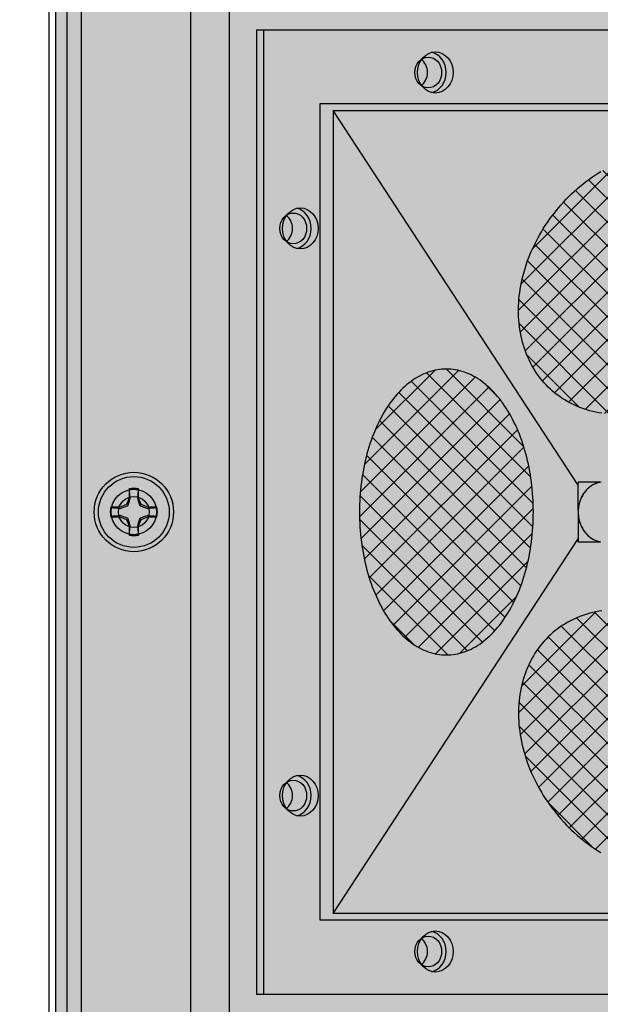
# Model space of a CAD drawing. Units: inches. Extents: x 0 to 192, y 0 to 120.
# Drawn here: x 72 to 75, y 51 to 55 of the extents above; entities that cross this region are included whole.
import ezdxf

# ---------------------------------------------------------------- set-up
doc = ezdxf.new("R2010")
doc.units = ezdxf.units.IN
doc.header["$MEASUREMENT"] = 0
for name, color, linetype in [('DIM', 4, 'Continuous'), ('GRILLE', 8, 'Continuous'), ('GRILLE FRAME', 9, 'Continuous'), ('HOUSING', 7, 'Continuous'), ('Mounting Bracket', 50, 'Continuous'), ('SCREW', 253, 'Continuous'), ('TWEETER', 2, 'Continuous'), ('TWEETER PLATE', 3, 'Continuous')]:
    doc.layers.add(name, color=color, linetype=linetype)
doc.styles.get("Standard").update_dxf_attribs({"font": 'txt.shx'})
doc.dimstyles.get("Standard").update_dxf_attribs({"dimtxt": 0.5, "dimasz": 0.18, "dimexe": 0.18, "dimexo": 0.0625, "dimgap": 0.09, "dimtad": 0, "dimtih": 1, "dimtoh": 1, "dimdec": 3, "dimzin": 0, "dimdsep": 46, "dimtxsty": 'Standard', "dimcen": 0, "dimadec": 0, "dimazin": 0, "dimtfac": 1, "dimtdec": 3, "dimtofl": 0, "dimtmove": 0, "dimatfit": 3, "dimfxl": 1, "dimtolj": 1, "dimtzin": 0, "dimarcsym": 0})
pattern_1 = [(45, (-111.57322, 412.2901), (-0.052202158, 0.052202158), []), (135, (-111.57322, 412.2901), (-0.052202158, -0.052202158), [])]

# ---------------------------------------------------------------- blocks, each defined once
blk = doc.blocks.new('DRV.075.QX 30DEG')
at = {"layer": 'TWEETER'}
h = blk.add_hatch(dxfattribs=at)
h.set_pattern_fill('ANSI37', color=256, scale=0.5906)
h.set_pattern_definition(pattern_1)
h.paths.add_polyline_path([(-0.0364, 1.5945), (-0.0221, 1.5943), (-0.008, 1.5937), (0.0061, 1.5927), (0.02, 1.5913), (0.0338, 1.5895), (0.0475, 1.5873), (0.0611, 1.5847), (0.0744, 1.5817), (0.0877, 1.5784), (0.1007, 1.5746), (0.1136, 1.5705), (0.1263, 1.566), (0.1389, 1.5611), (0.1512, 1.5558), (0.1633, 1.5502), (0.1751, 1.5441), (0.1868, 1.5378), (0.1982, 1.531), (0.2094, 1.5239), (0.2203, 1.5165), (0.231, 1.5087), (0.2414, 1.5006), (0.2515, 1.4921), (0.2613, 1.4833), (0.2709, 1.4742), (0.2801, 1.4648), (0.2891, 1.455), (0.2978, 1.445), (0.3061, 1.4346), (0.3141, 1.424), (0.3218, 1.4131), (0.3292, 1.4019), (0.3363, 1.3904), (0.343, 1.3787), (0.3493, 1.3667), (0.3554, 1.3545), (0.361, 1.3421), (0.3663, 1.3294), (0.3713, 1.3165), (0.3759, 1.3034), (0.3801, 1.2901), (0.384, 1.2767), (0.3874, 1.263), (0.3906, 1.2492), (0.3933, 1.2352), (0.3957, 1.221), (0.3976, 1.2067), (0.3992, 1.1923), (0.4005, 1.1777), (0.4013, 1.1631), (0.4018, 1.1483), (0.4018, 1.1334), (0.4015, 1.1185), (0.4008, 1.1035), (0.3998, 1.0884), (0.3983, 1.0733), (0.3965, 1.0581), (0.3943, 1.0429), (0.3917, 1.0277), (0.3887, 1.0124), (0.3854, 0.9972), (0.3816, 0.982), (0.3776, 0.9668), (0.3731, 0.9516), (0.3683, 0.9364), (0.3631, 0.9214), (0.3576, 0.9063), (0.3517, 0.8914), (0.3455, 0.8765), (0.3389, 0.8618), (0.332, 0.8471), (0.3247, 0.8326), (0.3172, 0.8181), (0.3093, 0.8038), (0.301, 0.7897), (0.2925, 0.7757), (0.2837, 0.7618), (0.2745, 0.7482), (0.2651, 0.7347), (0.2553, 0.7214), (0.2453, 0.7083), (0.235, 0.6954), (0.2245, 0.6827), (0.2136, 0.6703), (0.2026, 0.6581), (0.1912, 0.6461), (0.1797, 0.6344), (0.1679, 0.623), (0.1559, 0.6118), (0.1437, 0.6009), (0.1312, 0.5902), (0.1186, 0.5799), (0.1058, 0.5698), (0.0928, 0.5601), (0.0796, 0.5507), (0.0663, 0.5415), (0.0528, 0.5327), (0.0392, 0.5243), (0.0254, 0.5161), (0.0115, 0.5084), (-0.0025, 0.5009), (-0.0166, 0.4938), (-0.0308, 0.4871), (-0.0451, 0.4807), (-0.0595, 0.4747), (-0.0739, 0.469), (-0.0884, 0.4638), (-0.1029, 0.4589), (-0.1175, 0.4543), (-0.1321, 0.4502), (-0.1467, 0.4465), (-0.1614, 0.4431), (-0.176, 0.4401), (-0.1906, 0.4375), (-0.2052, 0.4354), (-0.2198, 0.4336), (-0.2343, 0.4322), (-0.2487, 0.4312), (-0.2631, 0.4306), (-0.2774, 0.4304), (-0.2917, 0.4306), (-0.3058, 0.4312), (-0.3199, 0.4322), (-0.3338, 0.4336), (-0.3476, 0.4354), (-0.3613, 0.4375), (-0.3749, 0.4401), (-0.3882, 0.4431), (-0.4015, 0.4465), (-0.4145, 0.4502), (-0.4274, 0.4543), (-0.4401, 0.4589), (-0.4527, 0.4638), (-0.465, 0.469), (-0.4771, 0.4747), (-0.4889, 0.4807), (-0.5006, 0.4871), (-0.512, 0.4938), (-0.5232, 0.5009), (-0.5341, 0.5084), (-0.5448, 0.5161), (-0.5552, 0.5243), (-0.5653, 0.5327), (-0.5751, 0.5415), (-0.5847, 0.5507), (-0.5939, 0.5601), (-0.6029, 0.5698), (-0.6116, 0.5799), (-0.6199, 0.5902), (-0.6279, 0.6009), (-0.6356, 0.6118), (-0.643, 0.623), (-0.6501, 0.6344), (-0.6568, 0.6461), (-0.6631, 0.6581), (-0.6692, 0.6703), (-0.6748, 0.6827), (-0.6801, 0.6954), (-0.6851, 0.7083), (-0.6897, 0.7214), (-0.6939, 0.7347), (-0.6978, 0.7482), (-0.7012, 0.7618), (-0.7044, 0.7757), (-0.7071, 0.7897), (-0.7095, 0.8038), (-0.7114, 0.8181), (-0.713, 0.8326), (-0.7143, 0.8471), (-0.7151, 0.8618), (-0.7156, 0.8765), (-0.7156, 0.8914), (-0.7153, 0.9063), (-0.7146, 0.9214), (-0.7136, 0.9364), (-0.7121, 0.9516), (-0.7103, 0.9668), (-0.7081, 0.982), (-0.7055, 0.9972), (-0.7025, 1.0124), (-0.6992, 1.0277), (-0.6954, 1.0429), (-0.6914, 1.0581), (-0.6869, 1.0733), (-0.6821, 1.0884), (-0.6769, 1.1035), (-0.6714, 1.1185), (-0.6655, 1.1334), (-0.6593, 1.1483), (-0.6527, 1.1631), (-0.6458, 1.1777), (-0.6385, 1.1923), (-0.631, 1.2067), (-0.6231, 1.221), (-0.6148, 1.2352), (-0.6063, 1.2492), (-0.5975, 1.263), (-0.5883, 1.2767), (-0.5789, 1.2901), (-0.5691, 1.3034), (-0.5591, 1.3165), (-0.5488, 1.3294), (-0.5383, 1.3421), (-0.5274, 1.3545), (-0.5164, 1.3667), (-0.505, 1.3787), (-0.4935, 1.3904), (-0.4817, 1.4019), (-0.4697, 1.4131), (-0.4575, 1.424), (-0.445, 1.4346), (-0.4324, 1.445), (-0.4196, 1.455), (-0.4066, 1.4648), (-0.3934, 1.4742), (-0.3801, 1.4833), (-0.3666, 1.4921), (-0.353, 1.5006), (-0.3392, 1.5087), (-0.3253, 1.5165), (-0.3113, 1.5239), (-0.2972, 1.531), (-0.283, 1.5378), (-0.2687, 1.5441), (-0.2543, 1.5502), (-0.2399, 1.5558), (-0.2254, 1.5611), (-0.2109, 1.566), (-0.1963, 1.5705), (-0.1817, 1.5746), (-0.1671, 1.5784), (-0.1524, 1.5817), (-0.1378, 1.5847), (-0.1232, 1.5873), (-0.1086, 1.5895), (-0.094, 1.5913), (-0.0795, 1.5927), (-0.0651, 1.5937), (-0.0507, 1.5943)])
h = blk.add_hatch(dxfattribs=at)
h.set_pattern_fill('ANSI37', color=256, scale=0.5906)
h.set_pattern_definition(pattern_1)
h.paths.add_polyline_path([(-0.6502, 0), (-0.6503, 0.0165), (-0.6507, 0.033), (-0.6513, 0.0494), (-0.6523, 0.0659), (-0.6534, 0.0822), (-0.6549, 0.0986), (-0.6566, 0.1148), (-0.6585, 0.131), (-0.6608, 0.1471), (-0.6632, 0.1631), (-0.666, 0.1789), (-0.6689, 0.1947), (-0.6722, 0.2103), (-0.6756, 0.2258), (-0.6794, 0.2411), (-0.6833, 0.2562), (-0.6875, 0.2712), (-0.692, 0.286), (-0.6966, 0.3006), (-0.7015, 0.315), (-0.7067, 0.3292), (-0.712, 0.3431), (-0.7176, 0.3568), (-0.7234, 0.3703), (-0.7294, 0.3835), (-0.7356, 0.3965), (-0.742, 0.4092), (-0.7487, 0.4216), (-0.7555, 0.4337), (-0.7625, 0.4455), (-0.7697, 0.457), (-0.7771, 0.4682), (-0.7846, 0.4791), (-0.7923, 0.4896), (-0.8002, 0.4998), (-0.8083, 0.5097), (-0.8165, 0.5192), (-0.8248, 0.5284), (-0.8333, 0.5372), (-0.8419, 0.5456), (-0.8507, 0.5537), (-0.8596, 0.5613), (-0.8686, 0.5686), (-0.8777, 0.5755), (-0.8869, 0.582), (-0.8962, 0.5882), (-0.9057, 0.5939), (-0.9152, 0.5992), (-0.9248, 0.6041), (-0.9344, 0.6085), (-0.9441, 0.6126), (-0.9539, 0.6162), (-0.9638, 0.6195), (-0.9737, 0.6222), (-0.9836, 0.6246), (-0.9936, 0.6265), (-1.0036, 0.6281), (-1.0136, 0.6291), (-1.0236, 0.6298), (-1.0337, 0.63), (-1.0437, 0.6298), (-1.0538, 0.6291), (-1.0638, 0.6281), (-1.0738, 0.6265), (-1.0837, 0.6246), (-1.0937, 0.6222), (-1.1036, 0.6195), (-1.1134, 0.6162), (-1.1232, 0.6126), (-1.1329, 0.6085), (-1.1426, 0.6041), (-1.1522, 0.5992), (-1.1617, 0.5939), (-1.1711, 0.5882), (-1.1804, 0.582), (-1.1897, 0.5755), (-1.1988, 0.5686), (-1.2078, 0.5613), (-1.2167, 0.5537), (-1.2254, 0.5456), (-1.2341, 0.5372), (-1.2426, 0.5284), (-1.2509, 0.5192), (-1.2591, 0.5097), (-1.2672, 0.4998), (-1.275, 0.4896), (-1.2828, 0.4791), (-1.2903, 0.4682), (-1.2977, 0.457), (-1.3049, 0.4455), (-1.3119, 0.4337), (-1.3187, 0.4216), (-1.3253, 0.4092), (-1.3317, 0.3965), (-1.3379, 0.3835), (-1.344, 0.3703), (-1.3497, 0.3568), (-1.3553, 0.3431), (-1.3607, 0.3292), (-1.3658, 0.315), (-1.3707, 0.3006), (-1.3754, 0.286), (-1.3798, 0.2712), (-1.384, 0.2562), (-1.388, 0.2411), (-1.3917, 0.2258), (-1.3952, 0.2103), (-1.3984, 0.1947), (-1.4014, 0.1789), (-1.4041, 0.1631), (-1.4066, 0.1471), (-1.4088, 0.131), (-1.4108, 0.1148), (-1.4125, 0.0986), (-1.4139, 0.0822), (-1.4151, 0.0659), (-1.416, 0.0494), (-1.4167, 0.033), (-1.4171, 0.0165), (-1.4172, 0), (-1.4171, -0.0165), (-1.4167, -0.033), (-1.416, -0.0494), (-1.4151, -0.0659), (-1.4139, -0.0822), (-1.4125, -0.0986), (-1.4108, -0.1148), (-1.4088, -0.131), (-1.4066, -0.1471), (-1.4041, -0.1631), (-1.4014, -0.1789), (-1.3984, -0.1947), (-1.3952, -0.2103), (-1.3917, -0.2258), (-1.388, -0.2411), (-1.384, -0.2562), (-1.3798, -0.2712), (-1.3754, -0.286), (-1.3707, -0.3006), (-1.3658, -0.315), (-1.3607, -0.3292), (-1.3553, -0.3431), (-1.3497, -0.3568), (-1.344, -0.3703), (-1.3379, -0.3835), (-1.3317, -0.3965), (-1.3253, -0.4092), (-1.3187, -0.4216), (-1.3119, -0.4337), (-1.3049, -0.4455), (-1.2977, -0.457), (-1.2903, -0.4682), (-1.2828, -0.4791), (-1.275, -0.4896), (-1.2672, -0.4998), (-1.2591, -0.5097), (-1.2509, -0.5192), (-1.2426, -0.5284), (-1.2341, -0.5372), (-1.2254, -0.5456), (-1.2167, -0.5537), (-1.2078, -0.5613), (-1.1988, -0.5686), (-1.1897, -0.5755), (-1.1804, -0.582), (-1.1711, -0.5882), (-1.1617, -0.5939), (-1.1522, -0.5992), (-1.1426, -0.6041), (-1.1329, -0.6085), (-1.1232, -0.6126), (-1.1134, -0.6162), (-1.1036, -0.6195), (-1.0937, -0.6222), (-1.0837, -0.6246), (-1.0738, -0.6265), (-1.0638, -0.6281), (-1.0538, -0.6291), (-1.0437, -0.6298), (-1.0337, -0.63), (-1.0236, -0.6298), (-1.0136, -0.6291), (-1.0036, -0.6281), (-0.9936, -0.6265), (-0.9836, -0.6246), (-0.9737, -0.6222), (-0.9638, -0.6195), (-0.9539, -0.6162), (-0.9441, -0.6126), (-0.9344, -0.6085), (-0.9248, -0.6041), (-0.9152, -0.5992), (-0.9057, -0.5939), (-0.8962, -0.5882), (-0.8869, -0.582), (-0.8777, -0.5755), (-0.8686, -0.5686), (-0.8596, -0.5613), (-0.8507, -0.5537), (-0.8419, -0.5456), (-0.8333, -0.5372), (-0.8248, -0.5284), (-0.8165, -0.5192), (-0.8083, -0.5097), (-0.8002, -0.4998), (-0.7923, -0.4896), (-0.7846, -0.4791), (-0.7771, -0.4682), (-0.7697, -0.457), (-0.7625, -0.4455), (-0.7555, -0.4337), (-0.7487, -0.4216), (-0.742, -0.4092), (-0.7356, -0.3965), (-0.7294, -0.3835), (-0.7234, -0.3703), (-0.7176, -0.3568), (-0.712, -0.3431), (-0.7067, -0.3292), (-0.7015, -0.315), (-0.6966, -0.3006), (-0.692, -0.286), (-0.6875, -0.2712), (-0.6833, -0.2562), (-0.6794, -0.2411), (-0.6756, -0.2258), (-0.6722, -0.2103), (-0.6689, -0.1947), (-0.666, -0.1789), (-0.6632, -0.1631), (-0.6608, -0.1471), (-0.6585, -0.131), (-0.6566, -0.1148), (-0.6549, -0.0986), (-0.6534, -0.0822), (-0.6523, -0.0659), (-0.6513, -0.0494), (-0.6507, -0.033), (-0.6503, -0.0165)])
h = blk.add_hatch(dxfattribs=at)
h.set_pattern_fill('ANSI37', color=256, scale=0.5906)
h.set_pattern_definition(pattern_1)
h.paths.add_polyline_path([(-0.0364, -1.5945), (-0.0221, -1.5943), (-0.008, -1.5937), (0.0061, -1.5927), (0.02, -1.5913), (0.0338, -1.5895), (0.0475, -1.5873), (0.0611, -1.5847), (0.0744, -1.5817), (0.0877, -1.5784), (0.1007, -1.5746), (0.1136, -1.5705), (0.1263, -1.566), (0.1389, -1.5611), (0.1512, -1.5558), (0.1633, -1.5502), (0.1751, -1.5441), (0.1868, -1.5378), (0.1982, -1.531), (0.2094, -1.5239), (0.2203, -1.5165), (0.231, -1.5087), (0.2414, -1.5006), (0.2515, -1.4921), (0.2613, -1.4833), (0.2709, -1.4742), (0.2801, -1.4648), (0.2891, -1.455), (0.2978, -1.445), (0.3061, -1.4346), (0.3141, -1.424), (0.3218, -1.4131), (0.3292, -1.4019), (0.3363, -1.3904), (0.343, -1.3787), (0.3493, -1.3667), (0.3554, -1.3545), (0.361, -1.3421), (0.3663, -1.3294), (0.3713, -1.3165), (0.3759, -1.3034), (0.3801, -1.2901), (0.384, -1.2767), (0.3874, -1.263), (0.3906, -1.2492), (0.3933, -1.2352), (0.3957, -1.221), (0.3976, -1.2067), (0.3992, -1.1923), (0.4005, -1.1777), (0.4013, -1.1631), (0.4018, -1.1483), (0.4018, -1.1334), (0.4015, -1.1185), (0.4008, -1.1035), (0.3998, -1.0884), (0.3983, -1.0733), (0.3965, -1.0581), (0.3943, -1.0429), (0.3917, -1.0277), (0.3887, -1.0124), (0.3854, -0.9972), (0.3816, -0.982), (0.3776, -0.9668), (0.3731, -0.9516), (0.3683, -0.9364), (0.3631, -0.9214), (0.3576, -0.9063), (0.3517, -0.8914), (0.3455, -0.8765), (0.3389, -0.8618), (0.332, -0.8471), (0.3247, -0.8326), (0.3172, -0.8181), (0.3093, -0.8038), (0.301, -0.7897), (0.2925, -0.7757), (0.2837, -0.7618), (0.2745, -0.7482), (0.2651, -0.7347), (0.2553, -0.7214), (0.2453, -0.7083), (0.235, -0.6954), (0.2245, -0.6827), (0.2136, -0.6703), (0.2026, -0.6581), (0.1912, -0.6461), (0.1797, -0.6344), (0.1679, -0.623), (0.1559, -0.6118), (0.1437, -0.6009), (0.1312, -0.5902), (0.1186, -0.5799), (0.1058, -0.5698), (0.0928, -0.5601), (0.0796, -0.5507), (0.0663, -0.5415), (0.0528, -0.5327), (0.0392, -0.5243), (0.0254, -0.5161), (0.0115, -0.5084), (-0.0025, -0.5009), (-0.0166, -0.4938), (-0.0308, -0.4871), (-0.0451, -0.4807), (-0.0595, -0.4747), (-0.0739, -0.469), (-0.0884, -0.4638), (-0.1029, -0.4589), (-0.1175, -0.4543), (-0.1321, -0.4502), (-0.1467, -0.4465), (-0.1614, -0.4431), (-0.176, -0.4401), (-0.1906, -0.4375), (-0.2052, -0.4354), (-0.2198, -0.4336), (-0.2343, -0.4322), (-0.2487, -0.4312), (-0.2631, -0.4306), (-0.2774, -0.4304), (-0.2917, -0.4306), (-0.3058, -0.4312), (-0.3199, -0.4322), (-0.3338, -0.4336), (-0.3476, -0.4354), (-0.3613, -0.4375), (-0.3749, -0.4401), (-0.3882, -0.4431), (-0.4015, -0.4465), (-0.4145, -0.4502), (-0.4274, -0.4543), (-0.4401, -0.4589), (-0.4527, -0.4638), (-0.465, -0.469), (-0.4771, -0.4747), (-0.4889, -0.4807), (-0.5006, -0.4871), (-0.512, -0.4938), (-0.5232, -0.5009), (-0.5341, -0.5084), (-0.5448, -0.5161), (-0.5552, -0.5243), (-0.5653, -0.5327), (-0.5751, -0.5415), (-0.5847, -0.5507), (-0.5939, -0.5601), (-0.6029, -0.5698), (-0.6116, -0.5799), (-0.6199, -0.5902), (-0.6279, -0.6009), (-0.6356, -0.6118), (-0.643, -0.623), (-0.6501, -0.6344), (-0.6568, -0.6461), (-0.6631, -0.6581), (-0.6692, -0.6703), (-0.6748, -0.6827), (-0.6801, -0.6954), (-0.6851, -0.7083), (-0.6897, -0.7214), (-0.6939, -0.7347), (-0.6978, -0.7482), (-0.7012, -0.7618), (-0.7044, -0.7757), (-0.7071, -0.7897), (-0.7095, -0.8038), (-0.7114, -0.8181), (-0.713, -0.8326), (-0.7143, -0.8471), (-0.7151, -0.8618), (-0.7156, -0.8765), (-0.7156, -0.8914), (-0.7153, -0.9063), (-0.7146, -0.9214), (-0.7136, -0.9364), (-0.7121, -0.9516), (-0.7103, -0.9668), (-0.7081, -0.982), (-0.7055, -0.9972), (-0.7025, -1.0124), (-0.6992, -1.0277), (-0.6954, -1.0429), (-0.6914, -1.0581), (-0.6869, -1.0733), (-0.6821, -1.0884), (-0.6769, -1.1035), (-0.6714, -1.1185), (-0.6655, -1.1334), (-0.6593, -1.1483), (-0.6527, -1.1631), (-0.6458, -1.1777), (-0.6385, -1.1923), (-0.631, -1.2067), (-0.6231, -1.221), (-0.6148, -1.2352), (-0.6063, -1.2492), (-0.5975, -1.263), (-0.5883, -1.2767), (-0.5789, -1.2901), (-0.5691, -1.3034), (-0.5591, -1.3165), (-0.5488, -1.3294), (-0.5383, -1.3421), (-0.5274, -1.3545), (-0.5164, -1.3667), (-0.505, -1.3787), (-0.4935, -1.3904), (-0.4817, -1.4019), (-0.4697, -1.4131), (-0.4575, -1.424), (-0.445, -1.4346), (-0.4324, -1.445), (-0.4196, -1.455), (-0.4066, -1.4648), (-0.3934, -1.4742), (-0.3801, -1.4833), (-0.3666, -1.4921), (-0.353, -1.5006), (-0.3392, -1.5087), (-0.3253, -1.5165), (-0.3113, -1.5239), (-0.2972, -1.531), (-0.283, -1.5378), (-0.2687, -1.5441), (-0.2543, -1.5502), (-0.2399, -1.5558), (-0.2254, -1.5611), (-0.2109, -1.566), (-0.1963, -1.5705), (-0.1817, -1.5746), (-0.1671, -1.5784), (-0.1524, -1.5817), (-0.1378, -1.5847), (-0.1232, -1.5873), (-0.1086, -1.5895), (-0.094, -1.5913), (-0.0795, -1.5927), (-0.0651, -1.5937), (-0.0507, -1.5943)])
at = {"layer": 'SCREW', "flags": 128}
for points in [[(-0.3517, 0.1315), (-0.3571, 0.1306), (-0.3625, 0.1294), (-0.3678, 0.1279), (-0.373, 0.1262), (-0.3781, 0.1241), (-0.3832, 0.1218), (-0.3881, 0.1192), (-0.393, 0.1163), (-0.3977, 0.1132), (-0.4023, 0.1098), (-0.4067, 0.1062), (-0.411, 0.1024), (-0.4151, 0.0983), (-0.4191, 0.094), (-0.4229, 0.0894), (-0.4264, 0.0847), (-0.4298, 0.0798), (-0.433, 0.0747), (-0.436, 0.0695), (-0.4387, 0.0641), (-0.4412, 0.0585), (-0.4435, 0.0528), (-0.4456, 0.047), (-0.4474, 0.0411), (-0.449, 0.0351), (-0.4503, 0.029), (-0.4513, 0.0229), (-0.4522, 0.0167), (-0.4527, 0.0104), (-0.453, 0.0042), (-0.4531, -0.0021), (-0.4528, -0.0084), (-0.4524, -0.0146), (-0.4516, -0.0208), (-0.4507, -0.027), (-0.4494, -0.0331), (-0.4479, -0.0391), (-0.4462, -0.0451), (-0.4442, -0.0509), (-0.442, -0.0566), (-0.4396, -0.0622), (-0.4369, -0.0677), (-0.434, -0.073), (-0.4309, -0.0781), (-0.4276, -0.0831), (-0.4241, -0.0879), (-0.4204, -0.0925), (-0.4165, -0.0969), (-0.4124, -0.101), (-0.4081, -0.105), (-0.4037, -0.1087), (-0.3992, -0.1121), (-0.3945, -0.1154), (-0.3897, -0.1183), (-0.3848, -0.121), (-0.3798, -0.1234), (-0.3746, -0.1255), (-0.3694, -0.1274), (-0.3642, -0.129), (-0.3588, -0.1302), (-0.3535, -0.1312)], [(-0.3548, 0.1309), (-0.3604, 0.1298), (-0.366, 0.1283), (-0.3715, 0.1265), (-0.3769, 0.1244), (-0.3822, 0.122), (-0.3874, 0.1193), (-0.3925, 0.1163), (-0.3975, 0.113), (-0.4023, 0.1094), (-0.4069, 0.1055), (-0.4114, 0.1014), (-0.4157, 0.097), (-0.4198, 0.0924), (-0.4237, 0.0876), (-0.4273, 0.0825), (-0.4308, 0.0773), (-0.434, 0.0718), (-0.437, 0.0662), (-0.4397, 0.0604), (-0.4422, 0.0544), (-0.4444, 0.0484), (-0.4464, 0.0422), (-0.4481, 0.0359), (-0.4495, 0.0295), (-0.4506, 0.023), (-0.4515, 0.0165), (-0.452, 0.0099), (-0.4523, 0.0033), (-0.4523, -0.0033), (-0.452, -0.0099), (-0.4515, -0.0165), (-0.4506, -0.023), (-0.4495, -0.0295), (-0.4481, -0.0359), (-0.4464, -0.0422), (-0.4444, -0.0484), (-0.4422, -0.0544), (-0.4397, -0.0604), (-0.437, -0.0662), (-0.434, -0.0718), (-0.4308, -0.0773), (-0.4273, -0.0825), (-0.4237, -0.0876), (-0.4198, -0.0924), (-0.4157, -0.097), (-0.4114, -0.1014), (-0.4069, -0.1055), (-0.4023, -0.1094), (-0.3975, -0.113), (-0.3925, -0.1163), (-0.3874, -0.1193), (-0.3822, -0.122), (-0.3769, -0.1244), (-0.3715, -0.1265), (-0.366, -0.1283), (-0.3604, -0.1298), (-0.3548, -0.1309)]]:
    blk.add_lwpolyline(points, dxfattribs=at)
at = {"layer": 'TWEETER', "flags": 128}
for points in [[(-0.3476, 0.4354), (-0.3613, 0.4375), (-0.3749, 0.4401), (-0.3882, 0.4431), (-0.4015, 0.4465), (-0.4145, 0.4502), (-0.4274, 0.4543), (-0.4401, 0.4589), (-0.4527, 0.4638), (-0.465, 0.469), (-0.4771, 0.4747), (-0.4889, 0.4807), (-0.5006, 0.4871), (-0.512, 0.4938), (-0.5232, 0.5009), (-0.5341, 0.5084), (-0.5448, 0.5161), (-0.5552, 0.5243), (-0.5653, 0.5327), (-0.5751, 0.5415), (-0.5847, 0.5507), (-0.5939, 0.5601), (-0.6029, 0.5698), (-0.6116, 0.5799), (-0.6199, 0.5902), (-0.6279, 0.6009), (-0.6356, 0.6118), (-0.643, 0.623), (-0.6501, 0.6344), (-0.6568, 0.6461), (-0.6631, 0.6581), (-0.6692, 0.6703), (-0.6748, 0.6827), (-0.6801, 0.6954), (-0.6851, 0.7083), (-0.6897, 0.7214), (-0.6939, 0.7347), (-0.6978, 0.7482), (-0.7012, 0.7618), (-0.7044, 0.7757), (-0.7071, 0.7897), (-0.7095, 0.8038), (-0.7114, 0.8181), (-0.713, 0.8326), (-0.7143, 0.8471), (-0.7151, 0.8618), (-0.7156, 0.8765), (-0.7156, 0.8914), (-0.7153, 0.9063), (-0.7146, 0.9214), (-0.7136, 0.9364), (-0.7121, 0.9516), (-0.7103, 0.9668), (-0.7081, 0.982), (-0.7055, 0.9972), (-0.7025, 1.0124), (-0.6992, 1.0277), (-0.6954, 1.0429), (-0.6914, 1.0581), (-0.6869, 1.0733), (-0.6821, 1.0884), (-0.6769, 1.1035), (-0.6714, 1.1185), (-0.6655, 1.1334), (-0.6593, 1.1483), (-0.6527, 1.1631), (-0.6458, 1.1777), (-0.6385, 1.1923), (-0.631, 1.2067), (-0.6231, 1.221), (-0.6148, 1.2352), (-0.6063, 1.2492), (-0.5975, 1.263), (-0.5883, 1.2767), (-0.5789, 1.2901), (-0.5691, 1.3034), (-0.5591, 1.3165), (-0.5488, 1.3294), (-0.5383, 1.3421), (-0.5274, 1.3545), (-0.5164, 1.3667), (-0.505, 1.3787), (-0.4935, 1.3904), (-0.4817, 1.4019), (-0.4697, 1.4131), (-0.4575, 1.424), (-0.445, 1.4346), (-0.4324, 1.445), (-0.4196, 1.455), (-0.4066, 1.4648), (-0.3934, 1.4742), (-0.3801, 1.4833), (-0.3666, 1.4921), (-0.353, 1.5006)], [(-0.3476, -0.4354), (-0.3613, -0.4375), (-0.3749, -0.4401), (-0.3882, -0.4431), (-0.4015, -0.4465), (-0.4145, -0.4502), (-0.4274, -0.4543), (-0.4401, -0.4589), (-0.4527, -0.4638), (-0.465, -0.469), (-0.4771, -0.4747), (-0.4889, -0.4807), (-0.5006, -0.4871), (-0.512, -0.4938), (-0.5232, -0.5009), (-0.5341, -0.5084), (-0.5448, -0.5161), (-0.5552, -0.5243), (-0.5653, -0.5327), (-0.5751, -0.5415), (-0.5847, -0.5507), (-0.5939, -0.5601), (-0.6029, -0.5698), (-0.6116, -0.5799), (-0.6199, -0.5902), (-0.6279, -0.6009), (-0.6356, -0.6118), (-0.643, -0.623), (-0.6501, -0.6344), (-0.6568, -0.6461), (-0.6631, -0.6581), (-0.6692, -0.6703), (-0.6748, -0.6827), (-0.6801, -0.6954), (-0.6851, -0.7083), (-0.6897, -0.7214), (-0.6939, -0.7347), (-0.6978, -0.7482), (-0.7012, -0.7618), (-0.7044, -0.7757), (-0.7071, -0.7897), (-0.7095, -0.8038), (-0.7114, -0.8181), (-0.713, -0.8326), (-0.7143, -0.8471), (-0.7151, -0.8618), (-0.7156, -0.8765), (-0.7156, -0.8914), (-0.7153, -0.9063), (-0.7146, -0.9214), (-0.7136, -0.9364), (-0.7121, -0.9516), (-0.7103, -0.9668), (-0.7081, -0.982), (-0.7055, -0.9972), (-0.7025, -1.0124), (-0.6992, -1.0277), (-0.6954, -1.0429), (-0.6914, -1.0581), (-0.6869, -1.0733), (-0.6821, -1.0884), (-0.6769, -1.1035), (-0.6714, -1.1185), (-0.6655, -1.1334), (-0.6593, -1.1483), (-0.6527, -1.1631), (-0.6458, -1.1777), (-0.6385, -1.1923), (-0.631, -1.2067), (-0.6231, -1.221), (-0.6148, -1.2352), (-0.6063, -1.2492), (-0.5975, -1.263), (-0.5883, -1.2767), (-0.5789, -1.2901), (-0.5691, -1.3034), (-0.5591, -1.3165), (-0.5488, -1.3294), (-0.5383, -1.3421), (-0.5274, -1.3545), (-0.5164, -1.3667), (-0.505, -1.3787), (-0.4935, -1.3904), (-0.4817, -1.4019), (-0.4697, -1.4131), (-0.4575, -1.424), (-0.445, -1.4346), (-0.4324, -1.445), (-0.4196, -1.455), (-0.4066, -1.4648), (-0.3934, -1.4742), (-0.3801, -1.4833), (-0.3666, -1.4921), (-0.353, -1.5006)]]:
    blk.add_lwpolyline(points, dxfattribs=at)
blk.add_lwpolyline([(-0.6502, 0), (-0.6503, 0.0165), (-0.6507, 0.033), (-0.6513, 0.0494), (-0.6523, 0.0659), (-0.6534, 0.0822), (-0.6549, 0.0986), (-0.6566, 0.1148), (-0.6585, 0.131), (-0.6608, 0.1471), (-0.6632, 0.1631), (-0.666, 0.1789), (-0.6689, 0.1947), (-0.6722, 0.2103), (-0.6756, 0.2258), (-0.6794, 0.2411), (-0.6833, 0.2562), (-0.6875, 0.2712), (-0.692, 0.286), (-0.6966, 0.3006), (-0.7015, 0.315), (-0.7067, 0.3292), (-0.712, 0.3431), (-0.7176, 0.3568), (-0.7234, 0.3703), (-0.7294, 0.3835), (-0.7356, 0.3965), (-0.742, 0.4092), (-0.7487, 0.4216), (-0.7555, 0.4337), (-0.7625, 0.4455), (-0.7697, 0.457), (-0.7771, 0.4682), (-0.7846, 0.4791), (-0.7923, 0.4896), (-0.8002, 0.4998), (-0.8083, 0.5097), (-0.8165, 0.5192), (-0.8248, 0.5284), (-0.8333, 0.5372), (-0.8419, 0.5456), (-0.8507, 0.5537), (-0.8596, 0.5613), (-0.8686, 0.5686), (-0.8777, 0.5755), (-0.8869, 0.582), (-0.8962, 0.5882), (-0.9057, 0.5939), (-0.9152, 0.5992), (-0.9248, 0.6041), (-0.9344, 0.6085), (-0.9441, 0.6126), (-0.9539, 0.6162), (-0.9638, 0.6195), (-0.9737, 0.6222), (-0.9836, 0.6246), (-0.9936, 0.6265), (-1.0036, 0.6281), (-1.0136, 0.6291), (-1.0236, 0.6298), (-1.0337, 0.63), (-1.0437, 0.6298), (-1.0538, 0.6291), (-1.0638, 0.6281), (-1.0738, 0.6265), (-1.0837, 0.6246), (-1.0937, 0.6222), (-1.1036, 0.6195), (-1.1134, 0.6162), (-1.1232, 0.6126), (-1.1329, 0.6085), (-1.1426, 0.6041), (-1.1522, 0.5992), (-1.1617, 0.5939), (-1.1711, 0.5882), (-1.1804, 0.582), (-1.1897, 0.5755), (-1.1988, 0.5686), (-1.2078, 0.5613), (-1.2167, 0.5537), (-1.2254, 0.5456), (-1.2341, 0.5372), (-1.2426, 0.5284), (-1.2509, 0.5192), (-1.2591, 0.5097), (-1.2672, 0.4998), (-1.275, 0.4896), (-1.2828, 0.4791), (-1.2903, 0.4682), (-1.2977, 0.457), (-1.3049, 0.4455), (-1.3119, 0.4337), (-1.3187, 0.4216), (-1.3253, 0.4092), (-1.3317, 0.3965), (-1.3379, 0.3835), (-1.344, 0.3703), (-1.3497, 0.3568), (-1.3553, 0.3431), (-1.3607, 0.3292), (-1.3658, 0.315), (-1.3707, 0.3006), (-1.3754, 0.286), (-1.3798, 0.2712), (-1.384, 0.2562), (-1.388, 0.2411), (-1.3917, 0.2258), (-1.3952, 0.2103), (-1.3984, 0.1947), (-1.4014, 0.1789), (-1.4041, 0.1631), (-1.4066, 0.1471), (-1.4088, 0.131), (-1.4108, 0.1148), (-1.4125, 0.0986), (-1.4139, 0.0822), (-1.4151, 0.0659), (-1.416, 0.0494), (-1.4167, 0.033), (-1.4171, 0.0165), (-1.4172, 0), (-1.4171, -0.0165), (-1.4167, -0.033), (-1.416, -0.0494), (-1.4151, -0.0659), (-1.4139, -0.0822), (-1.4125, -0.0986), (-1.4108, -0.1148), (-1.4088, -0.131), (-1.4066, -0.1471), (-1.4041, -0.1631), (-1.4014, -0.1789), (-1.3984, -0.1947), (-1.3952, -0.2103), (-1.3917, -0.2258), (-1.388, -0.2411), (-1.384, -0.2562), (-1.3798, -0.2712), (-1.3754, -0.286), (-1.3707, -0.3006), (-1.3658, -0.315), (-1.3607, -0.3292), (-1.3553, -0.3431), (-1.3497, -0.3568), (-1.344, -0.3703), (-1.3379, -0.3835), (-1.3317, -0.3965), (-1.3253, -0.4092), (-1.3187, -0.4216), (-1.3119, -0.4337), (-1.3049, -0.4455), (-1.2977, -0.457), (-1.2903, -0.4682), (-1.2828, -0.4791), (-1.275, -0.4896), (-1.2672, -0.4998), (-1.2591, -0.5097), (-1.2509, -0.5192), (-1.2426, -0.5284), (-1.2341, -0.5372), (-1.2254, -0.5456), (-1.2167, -0.5537), (-1.2078, -0.5613), (-1.1988, -0.5686), (-1.1897, -0.5755), (-1.1804, -0.582), (-1.1711, -0.5882), (-1.1617, -0.5939), (-1.1522, -0.5992), (-1.1426, -0.6041), (-1.1329, -0.6085), (-1.1232, -0.6126), (-1.1134, -0.6162), (-1.1036, -0.6195), (-1.0937, -0.6222), (-1.0837, -0.6246), (-1.0738, -0.6265), (-1.0638, -0.6281), (-1.0538, -0.6291), (-1.0437, -0.6298), (-1.0337, -0.63), (-1.0236, -0.6298), (-1.0136, -0.6291), (-1.0036, -0.6281), (-0.9936, -0.6265), (-0.9836, -0.6246), (-0.9737, -0.6222), (-0.9638, -0.6195), (-0.9539, -0.6162), (-0.9441, -0.6126), (-0.9344, -0.6085), (-0.9248, -0.6041), (-0.9152, -0.5992), (-0.9057, -0.5939), (-0.8962, -0.5882), (-0.8869, -0.582), (-0.8777, -0.5755), (-0.8686, -0.5686), (-0.8596, -0.5613), (-0.8507, -0.5537), (-0.8419, -0.5456), (-0.8333, -0.5372), (-0.8248, -0.5284), (-0.8165, -0.5192), (-0.8083, -0.5097), (-0.8002, -0.4998), (-0.7923, -0.4896), (-0.7846, -0.4791), (-0.7771, -0.4682), (-0.7697, -0.457), (-0.7625, -0.4455), (-0.7555, -0.4337), (-0.7487, -0.4216), (-0.742, -0.4092), (-0.7356, -0.3965), (-0.7294, -0.3835), (-0.7234, -0.3703), (-0.7176, -0.3568), (-0.712, -0.3431), (-0.7067, -0.3292), (-0.7015, -0.315), (-0.6966, -0.3006), (-0.692, -0.286), (-0.6875, -0.2712), (-0.6833, -0.2562), (-0.6794, -0.2411), (-0.6756, -0.2258), (-0.6722, -0.2103), (-0.6689, -0.1947), (-0.666, -0.1789), (-0.6632, -0.1631), (-0.6608, -0.1471), (-0.6585, -0.131), (-0.6566, -0.1148), (-0.6549, -0.0986), (-0.6534, -0.0822), (-0.6523, -0.0659), (-0.6513, -0.0494), (-0.6507, -0.033), (-0.6503, -0.0165), (-0.6502, 0)], close=True, dxfattribs=at)
at = {"layer": 'TWEETER PLATE'}
for p, q in [((-1.8713, 2.125), (-1.8713, -2.125)), ((-1.8713, 2.125), (1.8403, 2.125)), ((-1.5329, 1.77), (-1.5329, -1.77)), ((-0.4528, 0.1189), (-1.5329, 1.77)), ((-1.5329, 1.77), (1.5329, 1.77)), ((-0.3555, 0.1309), (-0.4528, 0.1309)), ((-1.5329, -1.77), (-0.4528, -0.1189)), ((-0.4528, -0.1309), (-0.4547, -0.1218)), ((1.5329, -1.77), (-1.5329, -1.77)), ((-1.8713, -2.125), (1.8403, -2.125))]:
    blk.add_line(p, q, dxfattribs=at)
for points in [[(-1.8403, 2.125), (-1.8403, -2.125)], [(-0.4528, 0.0084), (-0.4528, 0.1309), (-0.4547, 0.1218)], [(-0.4528, -0.0087), (-0.4528, -0.1309), (-0.3554, -0.1309)]]:
    blk.add_lwpolyline(points, dxfattribs=at)
for centre, start_param, end_param in [((-1.0825, 1.9375), 4.712389, 10.995574), ((-1.1135, 1.9375), 9.623743, 12.367406), ((-1.6779, 1.25), 4.712389, 10.995574), ((-1.7089, 1.25), 9.623743, 12.367406), ((-1.6779, -1.25), 4.712389, 10.995574), ((-1.7089, -1.25), 9.623743, 12.367406), ((-1.0825, -1.9375), 4.712389, 10.995574), ((-1.1135, -1.9375), 9.623743, 12.367406)]:
    blk.add_ellipse(centre, major_axis=(0, 0.0906), ratio=0.866025, start_param=start_param, end_param=end_param, dxfattribs=at)
blk = doc.blocks.new('*D83')
at = {"layer": 'Defpoints', "color": 0, "transparency": 16777216}
for p in [(67.9862, 58.8536), (72.4617, 58.8536), (72.4617, 47.1636)]:
    blk.add_point(p, dxfattribs=at)
at = {"layer": 'DIM', "color": 0, "lineweight": -2, "transparency": 16777216}
for p, q in [((72.3992, 58.8536), (67.8062, 58.8536)), ((67.9862, 58.6736), (67.9862, 54.5986)), ((67.9862, 47.3436), (67.9862, 51.4186)), ((72.3992, 47.1636), (67.8062, 47.1636))]:
    blk.add_line(p, q, dxfattribs=at)
at = {"layer": 'DIM', "color": 0, "transparency": 16777216}
for points in [[(67.9562, 58.6736), (68.0162, 58.6736), (67.9862, 58.8536)], [(67.9562, 47.3436), (68.0162, 47.3436), (67.9862, 47.1636)]]:
    blk.add_solid(points, dxfattribs=at)
at = {"layer": 'DIM', "color": 0, "transparency": 16777216, "insert": (67.9862, 53.0086), "char_height": 0.5, "attachment_point": 5}
blk.add_mtext('\\A1;11.690\\P [296.93]\\PGRILLE\\PDIMENSIONS', dxfattribs=at)
blk = doc.blocks.new('8-32 PHIL FLAT')
at = {"layer": 'SCREW'}
for p, q in [((-0.0208, 0.1019), (-0.0208, 0.0613)), ((-0.0199, 0.0993), (-0.0208, 0.1019)), ((0.0199, 0.0993), (0.0208, 0.1019)), ((0.0208, 0.0613), (0.0208, 0.1019)), ((-0.0208, 0.0613), (-0.0327, 0.0327)), ((0.0327, 0.0327), (0.0208, 0.0613)), ((-0.0993, 0.0199), (-0.1019, 0.0208)), ((-0.0613, 0.0208), (-0.1019, 0.0208)), ((-0.0327, 0.0327), (-0.0613, 0.0208)), ((0.0613, 0.0208), (0.0327, 0.0327)), ((0.1019, 0.0208), (0.0613, 0.0208)), ((0.0993, 0.0199), (0.1019, 0.0208)), ((-0.0993, -0.0199), (-0.1019, -0.0208)), ((-0.1019, -0.0208), (-0.0613, -0.0208)), ((-0.0613, -0.0208), (-0.0327, -0.0327)), ((-0.0327, -0.0327), (-0.0208, -0.0613)), ((0.0208, -0.0613), (0.0327, -0.0327)), ((0.0327, -0.0327), (0.0613, -0.0208)), ((0.0613, -0.0208), (0.1019, -0.0208)), ((0.0993, -0.0199), (0.1019, -0.0208)), ((-0.0208, -0.0613), (-0.0208, -0.1019)), ((0.0208, -0.1019), (0.0208, -0.0613)), ((-0.0199, -0.0993), (-0.0208, -0.1019)), ((0.0199, -0.0993), (0.0208, -0.1019))]:
    blk.add_line(p, q, dxfattribs=at)
blk.add_circle((0, 0), 0.156, dxfattribs=at)
for radius, start, end in [(0.104, 78.463, 101.537), (0.1013, 78.6604, 101.3396), (0.104, 168.463, 191.537), (0.1013, 168.6604, 191.3396), (0.1013, 348.6604, 11.3396), (0.104, 348.463, 11.537), (0.104, 258.463, 281.537), (0.1013, 258.6604, 281.3396)]:
    blk.add_arc((0, 0), radius, start, end, dxfattribs=at)
for points in [[(-0.016, 0.0604), (-0.0173, 0.0734), (-0.0186, 0.0864), (-0.0199, 0.0993)], [(0.0199, 0.0993), (0.0186, 0.0864), (0.0173, 0.0734), (0.016, 0.0604)], [(-0.0993, 0.0199), (-0.0864, 0.0186), (-0.0734, 0.0173), (-0.0604, 0.016)], [(0.0604, 0.016), (0.0734, 0.0173), (0.0864, 0.0186), (0.0993, 0.0199)], [(-0.0604, -0.016), (-0.0734, -0.0173), (-0.0864, -0.0186), (-0.0993, -0.0199)], [(0.0993, -0.0199), (0.0864, -0.0186), (0.0734, -0.0173), (0.0604, -0.016)], [(-0.0199, -0.0993), (-0.0186, -0.0864), (-0.0173, -0.0734), (-0.016, -0.0604)], [(0.016, -0.0604), (0.0173, -0.0734), (0.0186, -0.0864), (0.0199, -0.0993)]]:
    blk.add_open_spline(points, degree=3, dxfattribs=at)
for points in [[(-0.0272, 0.0272), (-0.0248, 0.0336), (-0.0229, 0.0392), (-0.0193, 0.05), (-0.0176, 0.0553), (-0.016, 0.0604)], [(0.016, 0.0604), (0.0176, 0.0553), (0.0193, 0.0501), (0.0229, 0.0392), (0.0248, 0.0336), (0.0272, 0.0272)], [(-0.0604, 0.016), (-0.0553, 0.0176), (-0.0501, 0.0193), (-0.0392, 0.0229), (-0.0336, 0.0248), (-0.0272, 0.0272)], [(0.0272, 0.0272), (0.0336, 0.0248), (0.0392, 0.0229), (0.05, 0.0193), (0.0553, 0.0176), (0.0604, 0.016)], [(-0.0272, -0.0272), (-0.0336, -0.0248), (-0.0392, -0.0229), (-0.05, -0.0193), (-0.0553, -0.0176), (-0.0604, -0.016)], [(-0.016, -0.0604), (-0.0176, -0.0553), (-0.0193, -0.0501), (-0.0229, -0.0392), (-0.0248, -0.0336), (-0.0272, -0.0272)], [(0.0272, -0.0272), (0.0248, -0.0336), (0.0229, -0.0392), (0.0193, -0.05), (0.0176, -0.0553), (0.016, -0.0604)], [(0.0604, -0.016), (0.0553, -0.0176), (0.0501, -0.0193), (0.0392, -0.0229), (0.0336, -0.0248), (0.0272, -0.0272)]]:
    blk.add_open_spline(points, degree=3, knots=[0, 0, 0, 0, 0.5, 0.5, 1, 1, 1, 1], dxfattribs=at)

msp = doc.modelspace()

# ---------------------------------------------------------------- hatches: boundary and pattern name
at = {"layer": 'GRILLE'}
h = msp.add_hatch(dxfattribs=at)
h.set_pattern_fill('HEX', color=256)
h.set_pattern_definition([(0, (-14.37085, 240.22961), (0, 0.21650635), [0.125, -0.25]), (120, (-14.37085, 240.22961), (-0.1875, -0.10825318), [0.125, -0.25]), (60, (-14.24585, 240.22961), (-0.1875, 0.10825318), [0.125, -0.25])])
h.paths.add_polyline_path([(84.152, 47.1636), (84.152, 58.8536), (72.4617, 58.8536), (72.4617, 47.1636)])

# ---------------------------------------------------------------- linework, layer by layer
msp.add_lwpolyline([(84.152, 47.1636), (84.152, 58.8536), (72.4617, 58.8536), (72.4617, 47.1636)], close=True, dxfattribs=at)
at = {"layer": 'GRILLE FRAME'}
msp.add_lwpolyline([(84.102, 47.2756), (84.102, 58.7416, 0.414214), (84.04, 58.8036), (72.5737, 58.8036, 0.414214), (72.5117, 58.7416), (72.5117, 47.2756, 0.414214), (72.5737, 47.2136), (84.04, 47.2136, 0.414214)], format="xyb", close=True, dxfattribs=at)
for points in [[(84.04, 47.2756), (84.04, 58.7416), (72.5737, 58.7416), (72.5737, 47.2756)], [(83.557, 47.7586), (83.557, 58.2586), (73.0567, 58.2586), (73.0567, 47.7586)]]:
    msp.add_lwpolyline(points, close=True, dxfattribs=at)
at = {"layer": 'HOUSING'}
msp.add_line((73.2267, 58.8836), (73.2267, 47.1336), dxfattribs=at)
for points in [[(84.182, 47.1336), (84.182, 58.8836), (72.4317, 58.8836), (72.4317, 47.1336)], [(73.6289, 54.8086), (76.7466, 54.8086), (76.7466, 51.2086), (73.6289, 51.2086)]]:
    msp.add_lwpolyline(points, close=True, dxfattribs=at)
for radius in [0.175, 0.1]:
    msp.add_circle((72.8067, 53.0086), radius, dxfattribs=at)
for centre, start_param, end_param in [((74.1052, 54.9461), 4.712389, 10.995574), ((74.0427, 54.9461), 9.984149, 12.007), ((73.5099, 54.2586), 4.712389, 10.995574), ((73.4474, 54.2586), 9.984149, 12.007), ((73.5099, 51.7586), 4.712389, 10.995574), ((73.4474, 51.7586), 9.984149, 12.007), ((74.1052, 51.0711), 4.712389, 10.995574), ((74.0427, 51.0711), 9.984149, 12.007)]:
    msp.add_ellipse(centre, major_axis=(0, 0.068), ratio=0.866025, start_param=start_param, end_param=end_param, dxfattribs=at)
at = {"layer": 'Mounting Bracket'}
msp.add_circle((72.8067, 53.0086), 0.068, dxfattribs=at)

# ---------------------------------------------------------------- block references
at = {"layer": 'SCREW'}
msp.add_blockref('8-32 PHIL FLAT', (72.8067, 53.0086), dxfattribs=at)
at = {"layer": 'TWEETER'}
msp.add_blockref('DRV.075.QX 30DEG', (75.2188, 53.0086), dxfattribs=at)

# ---------------------------------------------------------------- dimensions: what is measured, and where the dimension line sits
at = {"layer": 'DIM'}
dim = msp.add_linear_dim(base=(67.9862, 58.8536), p1=(72.4617, 47.1636), p2=(72.4617, 58.8536), angle=90, text='<>\\PGRILLE\\PDIMENSIONS', dimstyle='Standard', override={"dimpost": '\\X'}, dxfattribs=at)
dim.commit()
dim.dimension.update_dxf_attribs({"geometry": '*D83', "text_midpoint": (67.9862, 53.0086), "dimtype": 160})

doc.saveas('drawing.dxf')
